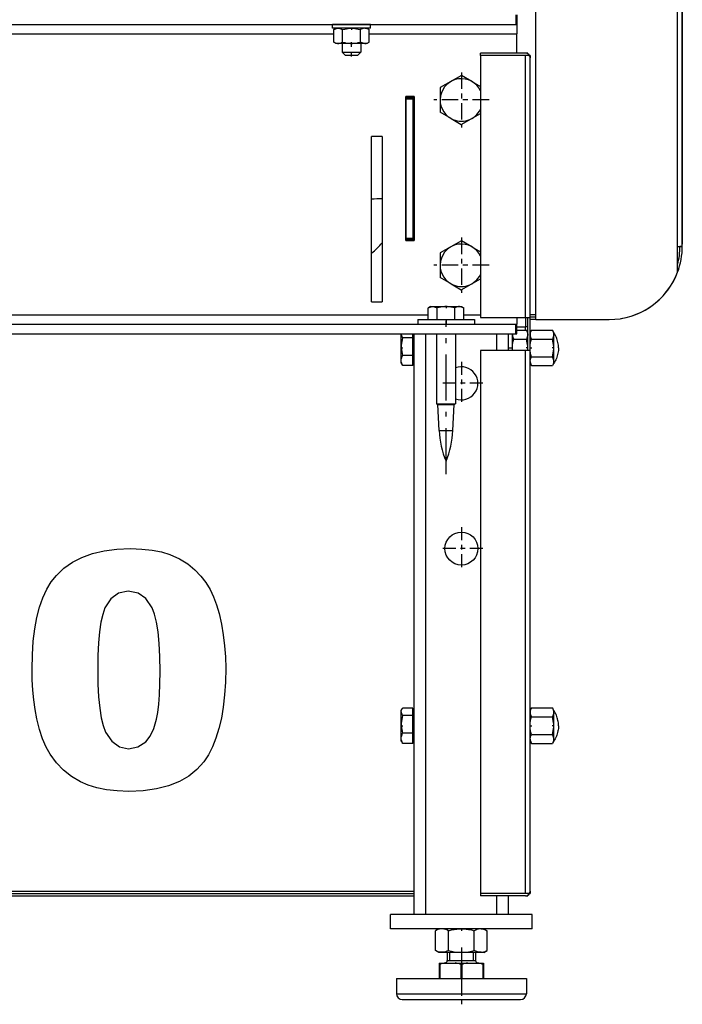
# Model space of a CAD drawing. Extents: x 0 to 420, y 0 to 297.
# Drawn here: x 119 to 133, y 173 to 194 of the extents above; entities that cross this region are included whole.
import ezdxf

# ---------------------------------------------------------------- set-up
doc = ezdxf.new("R2010")
doc.units = 0
doc.linetypes.add('DASHDOT', pattern=[18.5, 12, -3, 0.5, -3])
doc.layers.get('0').update_dxf_attribs({"linetype": 'CONTINUOUS'})

msp = doc.modelspace()

# ---------------------------------------------------------------- linework, layer by layer
at = {"color": 7}
for p, q in [((133.304, 188.774), (133.304, 246.423)), ((133.404, 188.774), (133.404, 246.373)), ((133.404, 229.673), (133.404, 188.823)), ((95.929, 193.473), (129.879, 193.473)), ((98.079, 175.118), (127.729, 175.118)), ((98.079, 175.068), (127.729, 175.068)), ((98.079, 175.018), (127.729, 175.018))]:
    msp.add_line(p, q, dxfattribs=at)
at = {"color": 7, "ltscale": 0.17375}
msp.add_line((130.304, 187.224), (130.304, 194.174), dxfattribs=at)
at = {"color": 7, "ltscale": 0.005}
for p, q in [((129.879, 193.673), (129.879, 193.473)), ((129.904, 193.673), (129.904, 193.473)), ((129.904, 193.473), (129.904, 193.273)), ((130.084, 187.268), (130.084, 187.068)), ((129.879, 186.923), (129.879, 187.123)), ((129.904, 186.923), (129.904, 187.123))]:
    msp.add_line(p, q, dxfattribs=at)
at = {"color": 7, "ltscale": 0.016711}
for p, q in [((126.672, 193.473), (126.004, 193.473)), ((126.672, 193.393), (126.004, 193.393))]:
    msp.add_line(p, q, dxfattribs=at)
at = {"color": 7, "ltscale": 0.002}
for p, q in [((126.004, 193.393), (126.004, 193.473)), ((126.804, 193.393), (126.804, 193.473))]:
    msp.add_line(p, q, dxfattribs=at)
at = {"color": 7, "ltscale": 0.001475}
for p, q in [((126.08, 193.393), (126.029, 193.364)), ((126.728, 193.393), (126.779, 193.364)), ((126.08, 193.068), (126.029, 193.098)), ((126.728, 193.068), (126.779, 193.098)), ((130.134, 186.948), (130.104, 186.999)), ((130.184, 186.948), (130.213, 186.999)), ((130.684, 186.948), (130.654, 186.999)), ((130.184, 186.299), (130.213, 186.248)), ((130.684, 186.299), (130.654, 186.248)), ((130.184, 178.948), (130.213, 178.999)), ((130.684, 178.948), (130.654, 178.999)), ((130.184, 178.299), (130.213, 178.248)), ((130.684, 178.299), (130.654, 178.248))]:
    msp.add_line(p, q, dxfattribs=at)
at = {"color": 7, "ltscale": 0.00665}
for p, q in [((126.029, 193.098), (126.029, 193.364)), ((126.216, 193.098), (126.216, 193.364)), ((126.591, 193.098), (126.591, 193.364)), ((126.779, 193.098), (126.779, 193.364)), ((129.838, 186.811), (130.104, 186.811))]:
    msp.add_line(p, q, dxfattribs=at)
at = {"color": 7, "ltscale": 0.015217}
for p, q in [((126.688, 193.393), (126.08, 193.393)), ((126.688, 193.068), (126.08, 193.068)), ((130.184, 186.339), (130.184, 186.948)), ((130.184, 178.339), (130.184, 178.948))]:
    msp.add_line(p, q, dxfattribs=at)
at = {"color": 7, "linetype": 'DASHDOT', "ltscale": 0.000966263}
for p, q in [((126.404, 193.399), (126.404, 193.361)), ((130.69, 186.623), (130.651, 186.623)), ((130.69, 178.623), (130.651, 178.623))]:
    msp.add_line(p, q, dxfattribs=at)
at = {"color": 7, "ltscale": 0.003289}
for p, q in [((126.804, 193.473), (126.672, 193.473)), ((126.804, 193.393), (126.672, 193.393))]:
    msp.add_line(p, q, dxfattribs=at)
at = {"color": 7, "ltscale": 0.000992203}
for p, q in [((126.728, 193.393), (126.688, 193.393)), ((126.728, 193.068), (126.688, 193.068)), ((130.184, 186.299), (130.184, 186.339)), ((130.184, 178.299), (130.184, 178.339))]:
    msp.add_line(p, q, dxfattribs=at)
at = {"color": 7, "ltscale": 0.000625229}
for p, q in [((129.879, 193.473), (129.904, 193.473)), ((127.554, 191.923), (127.554, 191.898)), ((127.704, 191.923), (127.704, 191.898)), ((127.554, 188.923), (127.554, 188.898)), ((127.704, 188.923), (127.704, 188.898)), ((129.879, 187.123), (129.904, 187.123)), ((129.879, 186.923), (129.904, 186.923))]:
    msp.add_line(p, q, dxfattribs=at)
at = {"color": 7, "ltscale": 0.187486}
msp.add_line((118.529, 193.273), (126.029, 193.273), dxfattribs=at)
at = {"color": 7, "linetype": 'DASHDOT', "ltscale": 0.008235}
msp.add_line((126.404, 192.796), (126.404, 193.125), dxfattribs=at)
at = {"color": 7, "ltscale": 0.078118}
msp.add_line((126.779, 193.273), (129.904, 193.273), dxfattribs=at)
at = {"color": 7, "ltscale": 0.010125}
msp.add_line((129.904, 192.868), (129.904, 193.273), dxfattribs=at)
at = {"color": 7, "ltscale": 0.004563}
for p, q in [((126.209, 193.068), (126.209, 192.886)), ((126.599, 193.068), (126.599, 192.886))]:
    msp.add_line(p, q, dxfattribs=at)
at = {"color": 7, "ltscale": 0.009756}
msp.add_line((126.209, 192.886), (126.599, 192.886), dxfattribs=at)
at = {"color": 7, "ltscale": 0.00221}
for p, q in [((126.271, 192.823), (126.209, 192.886)), ((126.536, 192.823), (126.599, 192.886))]:
    msp.add_line(p, q, dxfattribs=at)
at = {"color": 7, "ltscale": 0.02375}
for p, q in [((130.084, 192.868), (129.134, 192.868)), ((130.084, 192.818), (129.134, 192.818)), ((129.134, 187.268), (130.084, 187.268)), ((130.084, 186.568), (129.134, 186.568)), ((130.084, 175.068), (129.134, 175.068)), ((130.084, 175.068), (129.134, 175.068)), ((130.084, 175.018), (129.134, 175.018))]:
    msp.add_line(p, q, dxfattribs=at)
at = {"color": 7, "ltscale": 0.00125}
for p, q in [((129.134, 192.818), (129.134, 192.868)), ((133.404, 188.774), (133.354, 188.774)), ((130.134, 187.068), (130.084, 187.068)), ((131.354, 187.221), (131.304, 187.221)), ((129.134, 175.068), (129.134, 175.018))]:
    msp.add_line(p, q, dxfattribs=at)
at = {"color": 7, "ltscale": 0.001167}
msp.add_line((130.133, 192.868), (130.087, 192.868), dxfattribs=at)
at = {"color": 7, "ltscale": 0.000326157}
msp.add_line((130.133, 192.855), (130.133, 192.868), dxfattribs=at)
at = {"color": 7, "ltscale": 0.006631}
msp.add_line((126.271, 192.823), (126.536, 192.823), dxfattribs=at)
at = {"color": 7, "ltscale": 0.13875}
for p, q in [((129.134, 192.818), (129.134, 187.268)), ((130.084, 187.268), (130.084, 192.818))]:
    msp.add_line(p, q, dxfattribs=at)
at = {"color": 7, "ltscale": 0.001822}
for p, q in [((130.157, 192.818), (130.084, 192.818)), ((130.157, 175.068), (130.084, 175.068))]:
    msp.add_line(p, q, dxfattribs=at)
at = {"color": 7, "ltscale": 0.000675217}
for p, q in [((130.137, 192.818), (130.157, 192.837)), ((130.137, 175.068), (130.157, 175.05))]:
    msp.add_line(p, q, dxfattribs=at)
at = {"color": 7, "ltscale": 0.00033493}
for p, q in [((130.184, 192.818), (130.17, 192.818)), ((130.17, 175.068), (130.184, 175.068))]:
    msp.add_line(p, q, dxfattribs=at)
at = {"color": 7, "ltscale": 2.67029e-06}
msp.add_line((130.17, 192.818), (130.17, 192.818), dxfattribs=at)
at = {"color": 7, "ltscale": 0.001247}
for p, q in [((130.184, 192.818), (130.184, 192.768)), ((130.184, 175.118), (130.184, 175.068))]:
    msp.add_line(p, q, dxfattribs=at)
at = {"color": 7, "ltscale": 0.1375}
msp.add_line((130.184, 187.268), (130.184, 192.768), dxfattribs=at)
at = {"color": 7, "linetype": 'DASHDOT', "ltscale": 0.029235}
for p, q in [((128.729, 192.458), (128.729, 191.289)), ((129.314, 191.873), (128.144, 191.873)), ((128.729, 188.958), (128.729, 187.789)), ((129.314, 188.373), (128.144, 188.373))]:
    msp.add_line(p, q, dxfattribs=at)
at = {"color": 7, "ltscale": 0.012991}
msp.add_line((128.733, 192.393), (128.281, 192.137), dxfattribs=at)
at = {"color": 7, "ltscale": 0.006229}
msp.add_line((128.948, 192.267), (128.733, 192.393), dxfattribs=at)
at = {"color": 7, "ltscale": 0.00539}
msp.add_line((128.948, 192.267), (129.134, 192.157), dxfattribs=at)
at = {"color": 7, "ltscale": 0.01299}
for p, q in [((128.281, 192.137), (128.277, 191.618)), ((128.732, 188.893), (128.28, 188.636)), ((128.28, 188.636), (128.277, 188.116))]:
    msp.add_line(p, q, dxfattribs=at)
at = {"color": 7, "ltscale": 0.07625}
for p, q in [((127.554, 188.898), (127.554, 191.948)), ((127.729, 191.948), (127.729, 188.898))]:
    msp.add_line(p, q, dxfattribs=at)
at = {"color": 7, "ltscale": 0.004375}
for p, q in [((127.729, 191.948), (127.554, 191.948)), ((127.554, 188.898), (127.729, 188.898)), ((128.429, 173.823), (128.429, 173.648)), ((128.476, 173.823), (128.476, 173.648)), ((128.981, 173.823), (128.981, 173.648)), ((129.029, 173.823), (129.029, 173.648))]:
    msp.add_line(p, q, dxfattribs=at)
at = {"color": 7, "ltscale": 0.00375}
for p, q in [((127.554, 191.948), (127.704, 191.948)), ((127.554, 191.923), (127.704, 191.923)), ((127.554, 191.898), (127.704, 191.898)), ((127.554, 188.948), (127.704, 188.948)), ((127.554, 188.923), (127.704, 188.923))]:
    msp.add_line(p, q, dxfattribs=at)
at = {"color": 7, "ltscale": 0.000624847}
for p, q in [((127.554, 191.948), (127.554, 191.923)), ((127.704, 191.948), (127.704, 191.923)), ((127.554, 188.948), (127.554, 188.923)), ((127.704, 188.948), (127.704, 188.923))]:
    msp.add_line(p, q, dxfattribs=at)
at = {"color": 7, "ltscale": 0.07375}
for p, q in [((127.554, 191.898), (127.554, 188.948)), ((127.704, 191.898), (127.704, 188.948))]:
    msp.add_line(p, q, dxfattribs=at)
at = {"color": 7, "ltscale": 0.006761}
for p, q in [((128.51, 191.48), (128.277, 191.618)), ((128.511, 187.98), (128.277, 188.116))]:
    msp.add_line(p, q, dxfattribs=at)
at = {"color": 7, "ltscale": 0.00623}
for p, q in [((128.51, 191.48), (128.724, 191.354)), ((128.947, 188.767), (128.732, 188.893)), ((128.511, 187.98), (128.726, 187.854))]:
    msp.add_line(p, q, dxfattribs=at)
at = {"color": 7, "ltscale": 0.011763}
msp.add_line((128.724, 191.354), (129.134, 191.585), dxfattribs=at)
at = {"color": 7, "ltscale": 0.005625}
for p, q in [((127.054, 191.098), (126.829, 191.098)), ((126.829, 187.598), (127.054, 187.598))]:
    msp.add_line(p, q, dxfattribs=at)
at = {"color": 7, "ltscale": 0.0875}
for p, q in [((126.829, 187.598), (126.829, 191.098)), ((127.054, 191.098), (127.054, 187.598))]:
    msp.add_line(p, q, dxfattribs=at)
at = {"color": 7, "ltscale": 0.005413}
msp.add_line((128.947, 188.767), (129.134, 188.658), dxfattribs=at)
at = {"color": 7, "ltscale": 0.0025}
for p, q in [((133.304, 188.774), (133.404, 188.774)), ((130.084, 187.268), (130.184, 187.268)), ((127.804, 187.223), (127.804, 187.123)), ((129.004, 187.223), (129.004, 187.123)), ((130.184, 186.568), (130.084, 186.568))]:
    msp.add_line(p, q, dxfattribs=at)
at = {"color": 7, "ltscale": 0.013693}
msp.add_line((133.304, 188.227), (133.304, 188.774), dxfattribs=at)
at = {"color": 7, "ltscale": 0.00012213}
msp.add_line((133.339, 188.328), (133.339, 188.333), dxfattribs=at)
at = {"color": 7, "ltscale": 0.01174}
msp.add_line((128.726, 187.854), (129.134, 188.086), dxfattribs=at)
at = {"color": 7, "ltscale": 3.84699e-05}
msp.add_line((128.029, 187.469), (128.03, 187.47), dxfattribs=at)
at = {"color": 7, "ltscale": 0.006147}
for p, q in [((128.029, 187.223), (128.029, 187.469)), ((128.214, 187.223), (128.214, 187.469)), ((128.589, 187.223), (128.589, 187.469)), ((128.779, 187.223), (128.779, 187.469))]:
    msp.add_line(p, q, dxfattribs=at)
at = {"color": 7, "ltscale": 0.001417}
for p, q in [((128.079, 187.498), (128.03, 187.47)), ((128.729, 187.498), (128.778, 187.47))]:
    msp.add_line(p, q, dxfattribs=at)
at = {"color": 7, "ltscale": 0.015223}
msp.add_line((128.079, 187.498), (128.688, 187.498), dxfattribs=at)
at = {"color": 7, "linetype": 'DASHDOT', "ltscale": 0.000972748}
msp.add_line((128.404, 187.505), (128.404, 187.466), dxfattribs=at)
at = {"color": 7, "ltscale": 0.001019}
msp.add_line((128.688, 187.498), (128.729, 187.498), dxfattribs=at)
at = {"color": 7, "ltscale": 0.356244}
msp.add_line((113.779, 187.323), (128.029, 187.323), dxfattribs=at)
at = {"color": 7, "linetype": 'DASHDOT', "ltscale": 0.003001}
msp.add_line((128.404, 187.233), (128.404, 187.113), dxfattribs=at)
at = {"color": 7, "ltscale": 0.008868}
msp.add_line((128.779, 187.323), (129.134, 187.323), dxfattribs=at)
at = {"color": 7, "ltscale": 0.003625}
msp.add_line((129.904, 187.268), (129.904, 187.123), dxfattribs=at)
at = {"color": 7, "ltscale": 0.0175}
for p, q in [((130.134, 186.568), (130.134, 187.268)), ((130.184, 186.568), (130.184, 187.268))]:
    msp.add_line(p, q, dxfattribs=at)
at = {"color": 7, "ltscale": 0.003}
for p, q in [((130.304, 187.324), (130.184, 187.324)), ((130.304, 187.274), (130.184, 187.274)), ((130.304, 187.224), (130.184, 187.224))]:
    msp.add_line(p, q, dxfattribs=at)
at = {"color": 7, "ltscale": 1.71661e-05}
msp.add_line((132.105, 187.245), (132.106, 187.245), dxfattribs=at)
at = {"color": 7, "ltscale": 0.4025}
msp.add_line((113.779, 187.123), (129.879, 187.123), dxfattribs=at)
at = {"color": 7, "ltscale": 0.015052}
msp.add_line((127.804, 187.223), (128.406, 187.223), dxfattribs=at)
at = {"color": 7, "linetype": 'DASHDOT', "ltscale": 0.081}
msp.add_line((128.404, 183.953), (128.404, 187.193), dxfattribs=at)
at = {"color": 7, "ltscale": 0.014948}
msp.add_line((128.406, 187.223), (129.004, 187.223), dxfattribs=at)
at = {"color": 7, "ltscale": 0.0045}
msp.add_line((129.904, 187.068), (130.084, 187.068), dxfattribs=at)
at = {"color": 7, "ltscale": 0.001742}
msp.add_line((130.084, 186.999), (130.084, 187.068), dxfattribs=at)
at = {"color": 7, "ltscale": 0.03875}
msp.add_line((130.304, 187.224), (131.854, 187.224), dxfattribs=at)
at = {"color": 7, "ltscale": 8.01086e-05}
for p, q in [((131.304, 187.221), (131.304, 187.225)), ((131.354, 187.221), (131.354, 187.225))]:
    msp.add_line(p, q, dxfattribs=at)
at = {"color": 7, "ltscale": 0.3995}
msp.add_line((113.899, 186.923), (129.879, 186.923), dxfattribs=at)
at = {"color": 7, "ltscale": 7.06554e-05}
msp.add_line((127.456, 186.921), (127.457, 186.923), dxfattribs=at)
at = {"color": 7, "ltscale": 7.59125e-05}
msp.add_line((127.456, 186.92), (127.456, 186.923), dxfattribs=at)
at = {"color": 7, "ltscale": 0.015545}
msp.add_line((127.456, 186.299), (127.456, 186.92), dxfattribs=at)
at = {"color": 7, "ltscale": 0.005334}
for p, q in [((127.699, 186.837), (127.485, 186.837)), ((127.699, 186.463), (127.485, 186.463)), ((127.699, 186.249), (127.485, 186.249)), ((127.699, 178.997), (127.485, 178.997)), ((127.699, 178.837), (127.485, 178.837)), ((127.699, 178.463), (127.485, 178.463)), ((127.699, 178.249), (127.699, 178.463)), ((127.699, 178.249), (127.485, 178.249))]:
    msp.add_line(p, q, dxfattribs=at)
at = {"color": 7, "ltscale": 0.002155}
for p, q in [((127.699, 186.837), (127.699, 186.923)), ((129.203, 174.323), (129.277, 174.28)), ((129.203, 173.823), (129.277, 173.866))]:
    msp.add_line(p, q, dxfattribs=at)
at = {"color": 7, "ltscale": 0.000749969}
for p, q in [((127.729, 186.914), (127.699, 186.914)), ((127.729, 186.333), (127.699, 186.333)), ((127.729, 178.914), (127.699, 178.914)), ((127.729, 178.333), (127.699, 178.333))]:
    msp.add_line(p, q, dxfattribs=at)
at = {"color": 7, "ltscale": 0.00935}
msp.add_line((127.699, 186.463), (127.699, 186.837), dxfattribs=at)
at = {"color": 7, "ltscale": 0.3075}
for p, q in [((127.729, 174.623), (127.729, 186.923)), ((127.979, 174.623), (127.979, 186.923))]:
    msp.add_line(p, q, dxfattribs=at)
at = {"color": 7, "ltscale": 0.037139}
for p, q in [((128.204, 186.923), (128.204, 185.438)), ((128.604, 186.923), (128.604, 185.438))]:
    msp.add_line(p, q, dxfattribs=at)
at = {"color": 7, "ltscale": 0.008875}
for p, q in [((129.479, 186.568), (129.479, 186.923)), ((129.729, 186.568), (129.729, 186.923)), ((129.809, 186.568), (129.809, 186.923))]:
    msp.add_line(p, q, dxfattribs=at)
at = {"color": 7, "ltscale": 0.0075}
for p, q in [((129.729, 186.623), (129.729, 186.923)), ((129.809, 186.623), (129.809, 186.923)), ((127.229, 174.323), (127.229, 174.623)), ((130.229, 174.323), (130.229, 174.623))]:
    msp.add_line(p, q, dxfattribs=at)
at = {"color": 7, "ltscale": 0.005013}
msp.add_line((129.904, 186.999), (130.104, 186.999), dxfattribs=at)
at = {"color": 7, "ltscale": 0.011025}
for p, q in [((130.213, 186.999), (130.654, 186.999)), ((130.213, 186.811), (130.654, 186.811)), ((130.213, 186.436), (130.654, 186.436)), ((130.213, 186.248), (130.654, 186.248)), ((130.213, 178.999), (130.654, 178.999)), ((130.213, 178.811), (130.654, 178.811)), ((130.213, 178.436), (130.654, 178.436)), ((130.213, 178.248), (130.654, 178.248))]:
    msp.add_line(p, q, dxfattribs=at)
at = {"color": 7, "ltscale": 0.015232}
for p, q in [((130.684, 186.339), (130.684, 186.948)), ((130.684, 178.339), (130.684, 178.948))]:
    msp.add_line(p, q, dxfattribs=at)
at = {"color": 7, "linetype": 'DASHDOT', "ltscale": 0.000971794}
for p, q in [((127.45, 186.623), (127.489, 186.623)), ((127.45, 178.623), (127.489, 178.623))]:
    msp.add_line(p, q, dxfattribs=at)
at = {"color": 7, "linetype": 'DASHDOT', "ltscale": 0.00090065}
for p, q in [((127.732, 186.623), (127.696, 186.623)), ((127.732, 178.623), (127.696, 178.623))]:
    msp.add_line(p, q, dxfattribs=at)
at = {"color": 7, "linetype": 'DASHDOT', "ltscale": 0.003285}
msp.add_line((129.718, 186.623), (129.849, 186.623), dxfattribs=at)
at = {"color": 7, "ltscale": 0.001375}
for p, q in [((129.729, 186.568), (129.729, 186.623)), ((129.809, 186.568), (129.809, 186.623))]:
    msp.add_line(p, q, dxfattribs=at)
at = {"color": 7, "linetype": 'DASHDOT', "ltscale": 0.000893021}
msp.add_line((130.137, 186.623), (130.101, 186.623), dxfattribs=at)
at = {"color": 7, "linetype": 'DASHDOT', "ltscale": 0.000965881}
for p, q in [((130.178, 186.623), (130.217, 186.623)), ((130.178, 178.623), (130.217, 178.623))]:
    msp.add_line(p, q, dxfattribs=at)
at = {"color": 7, "ltscale": 0.005345}
msp.add_line((127.699, 186.249), (127.699, 186.463), dxfattribs=at)
at = {"color": 7, "ltscale": 0.2875}
for p, q in [((129.134, 186.568), (129.134, 175.068)), ((130.084, 175.068), (130.084, 186.568))]:
    msp.add_line(p, q, dxfattribs=at)
at = {"color": 7, "ltscale": 0.28625}
msp.add_line((130.184, 175.118), (130.184, 186.568), dxfattribs=at)
at = {"color": 7, "ltscale": 0.00099638}
msp.add_line((127.456, 186.299), (127.476, 186.264), dxfattribs=at)
at = {"color": 7, "linetype": 'DASHDOT', "ltscale": 0.02275}
for p, q in [((128.729, 186.328), (128.729, 185.418)), ((129.184, 185.873), (128.274, 185.873)), ((128.729, 182.828), (128.729, 181.918)), ((129.184, 182.373), (128.274, 182.373))]:
    msp.add_line(p, q, dxfattribs=at)
at = {"color": 7, "ltscale": 0.000992966}
for p, q in [((130.684, 186.299), (130.684, 186.339)), ((130.684, 178.299), (130.684, 178.339))]:
    msp.add_line(p, q, dxfattribs=at)
at = {"color": 7, "ltscale": 0.009373}
msp.add_line((128.204, 185.438), (128.579, 185.438), dxfattribs=at)
at = {"color": 7, "ltscale": 0.000721899}
for p, q in [((128.229, 185.423), (128.204, 185.438)), ((128.579, 185.423), (128.604, 185.438))]:
    msp.add_line(p, q, dxfattribs=at)
at = {"color": 7, "ltscale": 0.008201}
msp.add_line((128.229, 185.423), (128.557, 185.423), dxfattribs=at)
at = {"color": 7, "ltscale": 0.013694}
for p, q in [((128.257, 184.876), (128.229, 185.423)), ((128.55, 184.876), (128.579, 185.423))]:
    msp.add_line(p, q, dxfattribs=at)
at = {"color": 7, "ltscale": 0.000548553}
msp.add_line((128.557, 185.423), (128.579, 185.423), dxfattribs=at)
at = {"color": 7, "ltscale": 0.000627136}
msp.add_line((128.579, 185.438), (128.604, 185.438), dxfattribs=at)
at = {"color": 7, "ltscale": 0.006858}
msp.add_line((128.257, 184.876), (128.532, 184.876), dxfattribs=at)
at = {"color": 7, "ltscale": 0.000458908}
msp.add_line((128.532, 184.876), (128.55, 184.876), dxfattribs=at)
at = {"color": 7, "ltscale": 0.001003}
for p, q in [((127.456, 178.948), (127.476, 178.983)), ((127.456, 178.299), (127.476, 178.264))]:
    msp.add_line(p, q, dxfattribs=at)
at = {"color": 7, "ltscale": 0.000701904}
msp.add_line((127.456, 178.92), (127.456, 178.948), dxfattribs=at)
at = {"color": 7, "ltscale": 0.01554}
msp.add_line((127.456, 178.299), (127.456, 178.92), dxfattribs=at)
at = {"color": 7, "ltscale": 0.004016}
msp.add_line((127.699, 178.837), (127.699, 178.997), dxfattribs=at)
at = {"color": 7, "ltscale": 0.009351}
msp.add_line((127.699, 178.463), (127.699, 178.837), dxfattribs=at)
at = {"color": 7, "ltscale": 0.009875}
for p, q in [((129.479, 174.623), (129.479, 175.018)), ((129.729, 174.623), (129.729, 175.018))]:
    msp.add_line(p, q, dxfattribs=at)
at = {"color": 7, "ltscale": 0.001237}
msp.add_line((130.084, 175.018), (130.133, 175.018), dxfattribs=at)
at = {"color": 7, "ltscale": 0.00032692}
msp.add_line((130.133, 175.031), (130.133, 175.018), dxfattribs=at)
at = {"color": 7, "ltscale": 0.075}
for p, q in [((130.229, 174.623), (127.229, 174.623)), ((130.229, 174.323), (127.229, 174.323))]:
    msp.add_line(p, q, dxfattribs=at)
at = {"color": 7, "ltscale": 0.002156}
for p, q in [((128.255, 174.323), (128.18, 174.28)), ((128.255, 173.823), (128.18, 173.866))]:
    msp.add_line(p, q, dxfattribs=at)
at = {"color": 7, "ltscale": 0.022241}
for p, q in [((129.145, 174.323), (128.255, 174.323)), ((129.145, 173.823), (128.255, 173.823))]:
    msp.add_line(p, q, dxfattribs=at)
at = {"color": 7, "linetype": 'DASHDOT', "ltscale": 0.001412}
msp.add_line((128.729, 174.332), (128.729, 174.276), dxfattribs=at)
at = {"color": 7, "ltscale": 0.00145}
for p, q in [((129.203, 174.323), (129.145, 174.323)), ((129.203, 173.823), (129.145, 173.823))]:
    msp.add_line(p, q, dxfattribs=at)
at = {"color": 7, "ltscale": 0.010345}
for p, q in [((128.18, 173.866), (128.18, 174.28)), ((128.455, 173.866), (128.455, 174.28)), ((129.003, 173.866), (129.003, 174.28)), ((129.277, 173.866), (129.277, 174.28))]:
    msp.add_line(p, q, dxfattribs=at)
at = {"color": 7, "linetype": 'DASHDOT', "ltscale": 0.03}
msp.add_line((128.729, 173.923), (128.729, 172.723), dxfattribs=at)
at = {"color": 7, "ltscale": 0.003259}
for p, q in [((128.261, 173.598), (128.392, 173.598)), ((129.066, 173.598), (129.196, 173.598))]:
    msp.add_line(p, q, dxfattribs=at)
at = {"color": 7, "ltscale": 0.000721359}
for p, q in [((128.261, 173.598), (128.261, 173.57)), ((129.196, 173.598), (129.196, 173.57))]:
    msp.add_line(p, q, dxfattribs=at)
at = {"color": 7, "ltscale": 0.000323868}
for p, q in [((128.261, 173.57), (128.274, 173.57)), ((129.183, 173.57), (129.196, 173.57))]:
    msp.add_line(p, q, dxfattribs=at)
at = {"color": 7, "ltscale": 0.007404}
for p, q in [((128.261, 173.57), (128.261, 173.273)), ((128.274, 173.57), (128.274, 173.273)), ((128.716, 173.57), (128.716, 173.273)), ((128.742, 173.57), (128.742, 173.273)), ((129.183, 173.57), (129.183, 173.273)), ((129.196, 173.57), (129.196, 173.273))]:
    msp.add_line(p, q, dxfattribs=at)
at = {"color": 7, "ltscale": 0.005169}
for p, q in [((128.392, 173.598), (128.598, 173.598)), ((128.859, 173.598), (129.066, 173.598))]:
    msp.add_line(p, q, dxfattribs=at)
at = {"color": 7, "ltscale": 0.003904}
msp.add_line((128.429, 173.648), (128.585, 173.648), dxfattribs=at)
at = {"color": 7, "ltscale": 0.011096}
msp.add_line((128.585, 173.648), (129.029, 173.648), dxfattribs=at)
at = {"color": 7, "ltscale": 0.006519}
msp.add_line((128.598, 173.598), (128.859, 173.598), dxfattribs=at)
at = {"color": 7, "ltscale": 0.000647736}
msp.add_line((128.716, 173.57), (128.742, 173.57), dxfattribs=at)
at = {"color": 7, "ltscale": 0.017895}
for p, q in [((127.354, 173.273), (128.07, 173.273)), ((127.354, 172.948), (128.07, 172.948))]:
    msp.add_line(p, q, dxfattribs=at)
at = {"color": 7, "ltscale": 0.008125}
for p, q in [((127.354, 173.273), (127.354, 172.948)), ((130.104, 173.273), (130.104, 172.948))]:
    msp.add_line(p, q, dxfattribs=at)
at = {"color": 7, "ltscale": 0.050855}
for p, q in [((128.07, 173.273), (130.104, 173.273)), ((128.07, 172.948), (130.104, 172.948))]:
    msp.add_line(p, q, dxfattribs=at)
at = {"color": 7, "ltscale": 0.016268}
msp.add_line((127.479, 172.823), (128.13, 172.823), dxfattribs=at)
at = {"color": 7, "ltscale": 0.046232}
msp.add_line((128.13, 172.823), (129.979, 172.823), dxfattribs=at)
at = {"color": 7}
for points in [[(126.029, 193.364), (126.05, 193.375), (126.07, 193.383), (126.088, 193.389), (126.111, 193.392), (126.134, 193.392), (126.157, 193.389), (126.175, 193.383), (126.195, 193.375), (126.216, 193.364)], [(126.216, 193.364), (126.26, 193.375), (126.299, 193.383), (126.336, 193.389), (126.382, 193.392), (126.427, 193.392), (126.472, 193.389), (126.509, 193.383), (126.548, 193.375), (126.591, 193.364)], [(126.689, 193.393), (126.67, 193.392), (126.65, 193.389), (126.629, 193.382), (126.611, 193.374), (126.591, 193.364)], [(126.689, 193.393), (126.707, 193.391), (126.726, 193.387), (126.746, 193.38), (126.762, 193.373), (126.779, 193.364)], [(126.029, 193.098), (126.05, 193.087), (126.07, 193.078), (126.088, 193.073), (126.111, 193.069), (126.134, 193.069), (126.157, 193.073), (126.175, 193.078), (126.195, 193.087), (126.216, 193.098)], [(126.216, 193.098), (126.26, 193.087), (126.299, 193.078), (126.336, 193.073), (126.382, 193.069), (126.427, 193.069), (126.472, 193.073), (126.509, 193.078), (126.548, 193.087), (126.591, 193.098)], [(126.689, 193.069), (126.67, 193.07), (126.65, 193.073), (126.629, 193.08), (126.611, 193.087), (126.591, 193.098)], [(126.689, 193.069), (126.707, 193.071), (126.726, 193.075), (126.746, 193.081), (126.762, 193.089), (126.779, 193.098)], [(130.157, 192.818), (130.164, 192.81), (130.171, 192.802), (130.178, 192.791), (130.182, 192.78), (130.184, 192.768)], [(128.03, 187.47), (128.05, 187.481), (128.069, 187.489), (128.087, 187.494), (128.11, 187.498), (128.132, 187.498), (128.155, 187.494), (128.174, 187.489), (128.193, 187.481), (128.214, 187.469)], [(128.589, 187.469), (128.547, 187.48), (128.508, 187.488), (128.472, 187.494), (128.425, 187.498), (128.38, 187.498), (128.333, 187.494), (128.296, 187.489), (128.257, 187.481), (128.214, 187.469)], [(128.688, 187.498), (128.668, 187.497), (128.647, 187.494), (128.626, 187.487), (128.608, 187.479), (128.589, 187.469)], [(128.688, 187.498), (128.706, 187.497), (128.725, 187.493), (128.745, 187.486), (128.761, 187.479), (128.779, 187.469)], [(127.456, 186.921), (127.457, 186.904), (127.461, 186.886), (127.468, 186.868), (127.475, 186.853), (127.485, 186.837)], [(127.485, 186.837), (127.474, 186.795), (127.466, 186.756), (127.461, 186.72), (127.457, 186.674), (127.457, 186.628), (127.461, 186.582), (127.466, 186.545), (127.474, 186.506), (127.485, 186.463)], [(129.81, 186.923), (129.809, 186.906), (129.81, 186.888), (129.813, 186.871), (129.819, 186.852), (129.827, 186.833), (129.838, 186.811)], [(130.104, 186.999), (130.116, 186.977), (130.124, 186.957), (130.129, 186.939), (130.133, 186.916), (130.133, 186.893), (130.129, 186.871), (130.124, 186.852), (130.116, 186.833), (130.104, 186.811)], [(130.213, 186.999), (130.202, 186.977), (130.194, 186.957), (130.188, 186.939), (130.185, 186.916), (130.185, 186.893), (130.188, 186.871), (130.194, 186.852), (130.202, 186.833), (130.213, 186.811)], [(130.654, 186.999), (130.666, 186.977), (130.674, 186.957), (130.679, 186.939), (130.683, 186.916), (130.683, 186.893), (130.679, 186.871), (130.674, 186.852), (130.666, 186.833), (130.654, 186.811)], [(130.784, 186.623), (130.783, 186.652), (130.781, 186.681), (130.777, 186.709), (130.773, 186.736), (130.766, 186.765), (130.758, 186.793), (130.749, 186.82), (130.739, 186.847), (130.727, 186.873), (130.714, 186.899), (130.699, 186.924), (130.684, 186.948)], [(129.812, 186.568), (129.809, 186.61), (129.81, 186.65), (129.813, 186.692), (129.819, 186.729), (129.827, 186.768), (129.838, 186.811)], [(130.131, 186.568), (130.133, 186.61), (130.133, 186.65), (130.129, 186.692), (130.124, 186.729), (130.116, 186.768), (130.104, 186.811)], [(130.213, 186.436), (130.202, 186.479), (130.194, 186.519), (130.188, 186.555), (130.185, 186.601), (130.185, 186.646), (130.188, 186.692), (130.194, 186.729), (130.202, 186.768), (130.213, 186.811)], [(130.654, 186.436), (130.666, 186.479), (130.674, 186.519), (130.679, 186.555), (130.683, 186.601), (130.683, 186.646), (130.679, 186.692), (130.674, 186.729), (130.666, 186.768), (130.654, 186.811)], [(130.784, 186.623), (130.783, 186.594), (130.781, 186.565), (130.777, 186.538), (130.773, 186.511), (130.766, 186.482), (130.758, 186.454), (130.749, 186.426), (130.739, 186.4), (130.727, 186.373), (130.714, 186.348), (130.699, 186.323), (130.684, 186.299)], [(127.485, 186.249), (127.474, 186.274), (127.466, 186.296), (127.461, 186.316), (127.457, 186.343), (127.457, 186.369), (127.461, 186.396), (127.466, 186.416), (127.474, 186.439), (127.485, 186.463)], [(130.184, 186.338), (130.185, 186.357), (130.189, 186.377), (130.195, 186.398), (130.203, 186.416), (130.213, 186.436)], [(130.683, 186.338), (130.682, 186.357), (130.679, 186.377), (130.672, 186.398), (130.665, 186.416), (130.654, 186.436)], [(130.184, 186.338), (130.186, 186.32), (130.19, 186.301), (130.197, 186.281), (130.204, 186.265), (130.213, 186.248)], [(130.683, 186.338), (130.682, 186.32), (130.678, 186.301), (130.671, 186.281), (130.664, 186.265), (130.654, 186.248)], [(127.456, 178.92), (127.458, 178.936), (127.462, 178.952), (127.469, 178.969), (127.476, 178.983)], [(127.456, 178.92), (127.457, 178.903), (127.461, 178.886), (127.468, 178.867), (127.475, 178.853), (127.485, 178.837)], [(130.213, 178.999), (130.202, 178.977), (130.194, 178.957), (130.188, 178.939), (130.185, 178.916), (130.185, 178.893), (130.188, 178.871), (130.194, 178.852), (130.202, 178.833), (130.213, 178.811)], [(130.654, 178.999), (130.666, 178.977), (130.674, 178.957), (130.679, 178.939), (130.683, 178.916), (130.683, 178.893), (130.679, 178.871), (130.674, 178.852), (130.666, 178.833), (130.654, 178.811)], [(130.784, 178.623), (130.783, 178.652), (130.781, 178.681), (130.777, 178.709), (130.773, 178.736), (130.766, 178.765), (130.758, 178.793), (130.749, 178.82), (130.739, 178.847), (130.727, 178.873), (130.714, 178.899), (130.699, 178.924), (130.684, 178.948)], [(127.485, 178.837), (127.474, 178.794), (127.466, 178.756), (127.461, 178.72), (127.457, 178.673), (127.457, 178.628), (127.461, 178.581), (127.466, 178.545), (127.474, 178.506), (127.485, 178.463)], [(130.213, 178.436), (130.202, 178.479), (130.194, 178.519), (130.188, 178.555), (130.185, 178.601), (130.185, 178.646), (130.188, 178.692), (130.194, 178.729), (130.202, 178.768), (130.213, 178.811)], [(130.654, 178.436), (130.666, 178.479), (130.674, 178.519), (130.679, 178.555), (130.683, 178.601), (130.683, 178.646), (130.679, 178.692), (130.674, 178.729), (130.666, 178.768), (130.654, 178.811)], [(130.784, 178.623), (130.783, 178.594), (130.781, 178.565), (130.777, 178.538), (130.773, 178.511), (130.766, 178.482), (130.758, 178.454), (130.749, 178.426), (130.739, 178.4), (130.727, 178.373), (130.714, 178.348), (130.699, 178.323), (130.684, 178.299)], [(127.485, 178.249), (127.474, 178.273), (127.466, 178.296), (127.461, 178.316), (127.457, 178.343), (127.457, 178.369), (127.461, 178.395), (127.466, 178.416), (127.474, 178.438), (127.485, 178.463)], [(130.184, 178.338), (130.185, 178.357), (130.189, 178.377), (130.195, 178.398), (130.203, 178.416), (130.213, 178.436)], [(130.184, 178.338), (130.186, 178.32), (130.19, 178.301), (130.197, 178.281), (130.204, 178.265), (130.213, 178.248)], [(130.683, 178.338), (130.682, 178.357), (130.679, 178.377), (130.672, 178.398), (130.665, 178.416), (130.654, 178.436)], [(130.683, 178.338), (130.682, 178.32), (130.678, 178.301), (130.671, 178.281), (130.664, 178.265), (130.654, 178.248)], [(130.157, 175.068), (130.164, 175.076), (130.171, 175.085), (130.178, 175.096), (130.182, 175.107), (130.184, 175.118)], [(128.455, 174.28), (128.423, 174.297), (128.394, 174.309), (128.367, 174.317), (128.342, 174.321), (128.317, 174.323), (128.292, 174.321), (128.267, 174.317), (128.24, 174.309), (128.212, 174.297), (128.18, 174.28)], [(128.455, 174.28), (128.518, 174.297), (128.576, 174.309), (128.63, 174.317), (128.68, 174.321), (128.729, 174.323), (128.779, 174.321), (128.829, 174.317), (128.883, 174.309), (128.94, 174.297), (129.003, 174.28)], [(129.146, 174.323), (129.117, 174.321), (129.089, 174.316), (129.058, 174.307), (129.032, 174.296), (129.003, 174.28)], [(129.146, 174.323), (129.172, 174.32), (129.2, 174.314), (129.229, 174.304), (129.252, 174.294), (129.277, 174.28)], [(128.455, 173.866), (128.423, 173.85), (128.394, 173.838), (128.367, 173.83), (128.342, 173.826), (128.317, 173.824), (128.292, 173.826), (128.267, 173.83), (128.24, 173.838), (128.212, 173.85), (128.18, 173.866)], [(128.455, 173.866), (128.518, 173.85), (128.576, 173.838), (128.63, 173.83), (128.68, 173.826), (128.729, 173.824), (128.779, 173.826), (128.829, 173.83), (128.883, 173.838), (128.94, 173.85), (129.003, 173.866)], [(129.146, 173.824), (129.117, 173.825), (129.089, 173.83), (129.058, 173.84), (129.032, 173.851), (129.003, 173.866)], [(129.146, 173.824), (129.172, 173.827), (129.2, 173.833), (129.229, 173.842), (129.252, 173.853), (129.277, 173.866)]]:
    msp.add_lwpolyline(points, dxfattribs=at)
for points in [[(119.644, 179.823), (119.651, 180.127), (119.67, 180.411), (119.701, 180.673), (119.746, 180.914), (119.803, 181.135), (119.873, 181.334), (119.956, 181.512), (120.051, 181.67), (120.159, 181.806), (120.317, 181.956), (120.497, 182.083), (120.699, 182.187), (120.923, 182.268), (121.169, 182.326), (121.437, 182.36), (121.727, 182.372), (121.969, 182.364), (122.188, 182.341), (122.384, 182.302), (122.558, 182.248), (122.761, 182.157), (122.938, 182.05), (123.088, 181.926), (123.215, 181.791), (123.323, 181.652), (123.412, 181.509), (123.485, 181.355), (123.548, 181.185), (123.601, 180.999), (123.652, 180.775), (123.691, 180.546), (123.719, 180.314), (123.736, 180.079), (123.741, 179.839), (123.736, 179.548), (123.719, 179.274), (123.69, 179.018), (123.65, 178.781), (123.599, 178.561), (123.536, 178.359), (123.462, 178.175), (123.377, 178.008), (123.28, 177.86), (123.134, 177.694), (122.961, 177.553), (122.761, 177.438), (122.534, 177.348), (122.28, 177.284), (121.998, 177.246), (121.69, 177.233), (121.446, 177.241), (121.222, 177.265), (121.018, 177.305), (120.833, 177.361), (120.667, 177.433), (120.481, 177.545), (120.312, 177.68), (120.161, 177.838), (120.027, 178.02), (119.942, 178.169), (119.866, 178.345), (119.801, 178.545), (119.745, 178.77), (119.709, 178.965), (119.68, 179.168), (119.66, 179.378), (119.648, 179.597)], [(121.033, 179.808), (121.038, 179.503), (121.052, 179.232), (121.075, 178.995), (121.108, 178.792), (121.149, 178.624), (121.201, 178.489), (121.329, 178.293), (121.491, 178.175), (121.687, 178.136), (121.884, 178.173), (122.052, 178.285), (122.146, 178.405), (122.222, 178.563), (122.28, 178.76), (122.306, 178.904), (122.326, 179.077), (122.341, 179.279), (122.35, 179.51), (122.352, 179.77), (122.348, 180.087), (122.334, 180.367), (122.311, 180.611), (122.278, 180.818), (122.236, 180.988), (122.185, 181.122), (122.054, 181.315), (121.886, 181.431), (121.681, 181.469), (121.473, 181.43), (121.308, 181.312), (121.185, 181.116), (121.139, 180.981), (121.101, 180.814), (121.071, 180.612), (121.05, 180.378), (121.037, 180.109)]]:
    msp.add_lwpolyline(points, close=True, dxfattribs=at)
msp.add_circle((128.729, 182.373), 0.35, dxfattribs=at)
for centre, radius, start, end in [((130.084, 192.768), 0.1, 360, 90), ((128.729, 191.873), 0.45, 25.7829, 240.8529), ((128.729, 191.873), 0.45, 240.8529, 334.2171), ((124.915, 235.842), 46.103, 272.3797, 272.6596), ((125.906, 189.81), 1.496, 308.0676, 320.0793), ((128.729, 188.373), 0.45, 25.7829, 241.0153), ((131.854, 188.774), 1.5, 345.1649, 0), ((131.854, 188.774), 1.55, 339.3064, 0), ((128.729, 188.373), 0.45, 241.0153, 334.2171), ((131.854, 188.774), 1.55, 270, 339.3064), ((131.802, 187.324), 0.1, 268.5497, 270), ((127.687, 186.386), 0.243, 210.0946, 214.1691), ((128.729, 185.873), 0.35, 249.075, 110.925), ((130.255, 184.981), 2, 183, 202.2617), ((126.553, 184.981), 2, 337.7383, 357), ((127.688, 178.86), 0.244, 145.9135, 149.9094), ((127.688, 178.386), 0.244, 210.0906, 214.0865), ((130.084, 175.118), 0.1, 270, 0), ((128.531, 172.78), 0.83, 99.6718, 108.0224), ((128.379, 173.648), 0.05, 270, 360), ((128.459, 172.78), 0.83, 71.9776, 80.3283), ((128.999, 172.78), 0.83, 99.6718, 108.0224), ((129.079, 173.648), 0.05, 180, 270), ((128.926, 172.78), 0.83, 71.9776, 80.3283), ((127.479, 172.948), 0.125, 180, 270), ((129.979, 172.948), 0.125, 270, 0)]:
    msp.add_arc(centre, radius, start, end, dxfattribs=at)
for centre, major_axis, ratio, start_param, end_param in [((133.304, 188.823), (0.1, 0), 0.087156, 6.276657, 6.283185), ((131.854, 188.769), (-1.55, 0), 0.996195, 1.734237, 2.852068)]:
    msp.add_ellipse(centre, major_axis=major_axis, ratio=ratio, start_param=start_param, end_param=end_param, dxfattribs=at)

doc.saveas('drawing.dxf')
